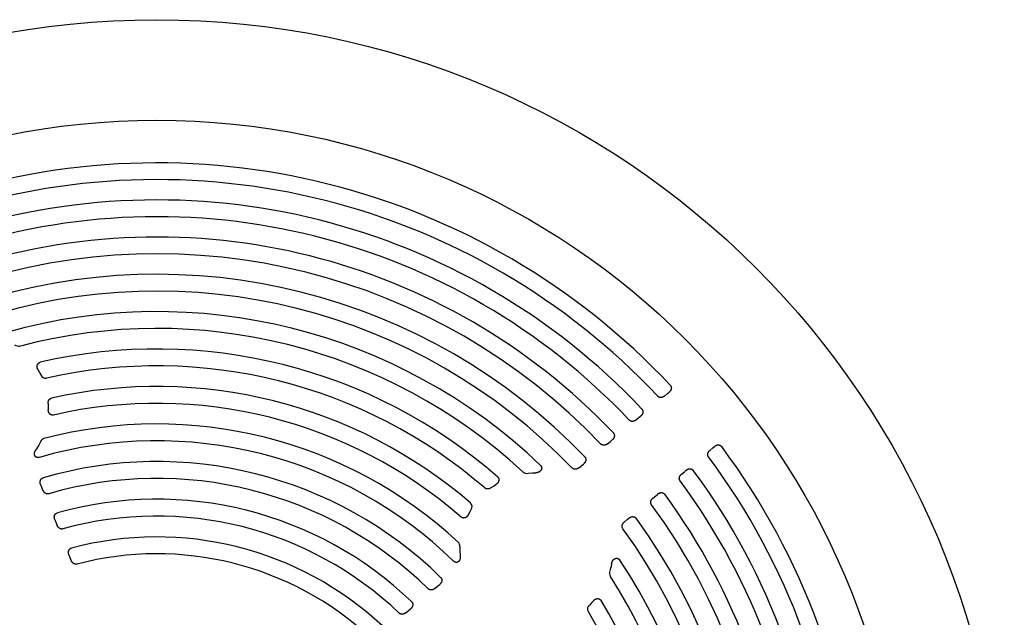
# Model space of a CAD drawing. Units: inches. Extents: x -257 to 1141, y -296 to 717.
# Drawn here: x 734 to 745, y 182 to 189 of the extents above; entities that cross this region are included whole.
import ezdxf

# ---------------------------------------------------------------- set-up
doc = ezdxf.new("R2010")
doc.units = ezdxf.units.IN
doc.header["$LTSCALE"] = 12
doc.header["$MEASUREMENT"] = 0
doc.layers.add('1', color=7, linetype='Continuous')

msp = doc.modelspace()

# ---------------------------------------------------------------- linework, layer by layer
at = {"layer": '1'}
for p, q in [((734.332, 184.847), (734.345, 184.823)), ((734.345, 184.823), (734.362, 184.79)), ((740.984, 184.565), (741.016, 184.592)), ((741.016, 184.592), (741.036, 184.608)), ((734.44, 184.487), (734.441, 184.459)), ((734.441, 184.459), (734.441, 184.419)), ((740.682, 184.312), (740.714, 184.338)), ((740.714, 184.338), (740.734, 184.355)), ((734.34, 184.045), (734.309, 183.994)), ((734.359, 184.081), (734.34, 184.045)), ((740.379, 184.058), (740.411, 184.084)), ((740.411, 184.084), (740.431, 184.101)), ((741.499, 184.015), (741.518, 184.032)), ((741.466, 183.988), (741.499, 184.015)), ((740.075, 183.804), (740.107, 183.83)), ((740.107, 183.83), (740.127, 183.847)), ((739.539, 183.747), (739.585, 183.75)), ((739.585, 183.75), (739.617, 183.751)), ((741.164, 183.736), (741.196, 183.762)), ((741.196, 183.762), (741.216, 183.779)), ((734.36, 183.627), (734.371, 183.6)), ((739.144, 183.593), (739.175, 183.614)), ((739.175, 183.614), (739.197, 183.629)), ((734.371, 183.6), (734.385, 183.564)), ((740.862, 183.482), (740.893, 183.508)), ((740.893, 183.508), (740.913, 183.525)), ((738.918, 183.338), (738.899, 183.303)), ((738.932, 183.363), (738.918, 183.338)), ((734.51, 183.254), (734.521, 183.227)), ((734.521, 183.227), (734.536, 183.191)), ((740.558, 183.228), (740.589, 183.254)), ((740.589, 183.254), (740.61, 183.271)), ((734.661, 182.88), (734.672, 182.852)), ((738.812, 182.926), (738.815, 182.866)), ((738.813, 182.966), (738.813, 182.926)), ((734.672, 182.852), (734.686, 182.818)), ((740.424, 182.788), (740.417, 182.756)), ((740.417, 182.756), (740.406, 182.712)), ((738.575, 182.547), (738.598, 182.566)), ((738.546, 182.523), (738.575, 182.547)), ((740.213, 182.374), (740.187, 182.347)), ((740.231, 182.393), (740.213, 182.374)), ((738.238, 182.265), (738.267, 182.289)), ((738.267, 182.289), (738.289, 182.308))]:
    msp.add_line(p, q, dxfattribs=at)
for points in [[(734.332, 184.847), (734.331, 184.848), (734.331, 184.849), (734.33, 184.851), (734.329, 184.852), (734.328, 184.854), (734.328, 184.855), (734.327, 184.857), (734.327, 184.858), (734.326, 184.86), (734.326, 184.861), (734.325, 184.863), (734.325, 184.864), (734.324, 184.866), (734.324, 184.867), (734.324, 184.869), (734.324, 184.871), (734.323, 184.872), (734.323, 184.874), (734.323, 184.875), (734.323, 184.877), (734.323, 184.879), (734.323, 184.88), (734.323, 184.882), (734.323, 184.883), (734.323, 184.885), (734.323, 184.887), (734.324, 184.888), (734.324, 184.89), (734.324, 184.891), (734.325, 184.893), (734.325, 184.894), (734.326, 184.896), (734.326, 184.897), (734.327, 184.899), (734.327, 184.9), (734.328, 184.902), (734.329, 184.903), (734.33, 184.905), (734.331, 184.906), (734.331, 184.907), (734.332, 184.909), (734.333, 184.91), (734.334, 184.911), (734.336, 184.912), (734.337, 184.913), (734.338, 184.915), (734.339, 184.916), (734.34, 184.917), (734.342, 184.918), (734.343, 184.918), (734.344, 184.919), (734.346, 184.92), (734.347, 184.921), (734.349, 184.922), (734.35, 184.922), (734.352, 184.923), (734.353, 184.923), (734.355, 184.924), (734.356, 184.924)], [(741.046, 184.681), (741.047, 184.68), (741.048, 184.679), (741.049, 184.678), (741.05, 184.677), (741.05, 184.675), (741.051, 184.674), (741.052, 184.673), (741.053, 184.672), (741.053, 184.671), (741.054, 184.669), (741.054, 184.668), (741.055, 184.667), (741.055, 184.665), (741.056, 184.664), (741.056, 184.663), (741.056, 184.661), (741.057, 184.66), (741.057, 184.658), (741.057, 184.657), (741.057, 184.656), (741.057, 184.654), (741.058, 184.653), (741.058, 184.651), (741.058, 184.65), (741.058, 184.649), (741.057, 184.647), (741.057, 184.646), (741.057, 184.644), (741.057, 184.643), (741.057, 184.642), (741.056, 184.64), (741.056, 184.639), (741.056, 184.638), (741.055, 184.636), (741.055, 184.635), (741.054, 184.634), (741.054, 184.632), (741.053, 184.631), (741.053, 184.63), (741.052, 184.629), (741.052, 184.627), (741.051, 184.626), (741.05, 184.625), (741.05, 184.624), (741.049, 184.622), (741.048, 184.621), (741.047, 184.62), (741.046, 184.619), (741.046, 184.618), (741.045, 184.617), (741.044, 184.616), (741.043, 184.615), (741.042, 184.614), (741.041, 184.613), (741.04, 184.612), (741.039, 184.611), (741.038, 184.61), (741.037, 184.609), (741.036, 184.608)], [(734.44, 184.487), (734.44, 184.489), (734.44, 184.491), (734.44, 184.492), (734.44, 184.494), (734.44, 184.495), (734.44, 184.497), (734.44, 184.498), (734.44, 184.5), (734.441, 184.501), (734.441, 184.503), (734.441, 184.504), (734.441, 184.506), (734.442, 184.507), (734.442, 184.509), (734.443, 184.51), (734.443, 184.512), (734.444, 184.513), (734.444, 184.515), (734.445, 184.516), (734.445, 184.518), (734.446, 184.519), (734.447, 184.521), (734.448, 184.522), (734.448, 184.523), (734.449, 184.524), (734.45, 184.526), (734.451, 184.527), (734.452, 184.528), (734.453, 184.529), (734.454, 184.531), (734.455, 184.532), (734.456, 184.533), (734.457, 184.534), (734.458, 184.535), (734.46, 184.536), (734.461, 184.537), (734.462, 184.538), (734.464, 184.539), (734.465, 184.539), (734.466, 184.54), (734.468, 184.541), (734.469, 184.541), (734.471, 184.542), (734.472, 184.543), (734.473, 184.543), (734.475, 184.543), (734.476, 184.544)], [(740.984, 184.565), (740.983, 184.563), (740.981, 184.562), (740.98, 184.561), (740.979, 184.561), (740.977, 184.56), (740.976, 184.559), (740.974, 184.558), (740.973, 184.557), (740.972, 184.556), (740.97, 184.556), (740.969, 184.555), (740.967, 184.554), (740.966, 184.554), (740.964, 184.553), (740.962, 184.552), (740.961, 184.552), (740.959, 184.552), (740.958, 184.551), (740.956, 184.551), (740.954, 184.551), (740.953, 184.55), (740.951, 184.55), (740.949, 184.55), (740.948, 184.55), (740.946, 184.55), (740.944, 184.55), (740.943, 184.55), (740.941, 184.55), (740.939, 184.55), (740.938, 184.551), (740.936, 184.551), (740.934, 184.551), (740.933, 184.552), (740.931, 184.552), (740.93, 184.553), (740.928, 184.553), (740.927, 184.554), (740.925, 184.555), (740.924, 184.555), (740.922, 184.556), (740.921, 184.557), (740.919, 184.558), (740.918, 184.559), (740.917, 184.56), (740.915, 184.561), (740.914, 184.562), (740.913, 184.564)], [(734.496, 184.365), (734.494, 184.364), (734.493, 184.364), (734.491, 184.364), (734.49, 184.364), (734.488, 184.364), (734.487, 184.364), (734.485, 184.364), (734.484, 184.364), (734.482, 184.364), (734.481, 184.364), (734.479, 184.364), (734.478, 184.365), (734.476, 184.365), (734.475, 184.365), (734.473, 184.366), (734.472, 184.366), (734.47, 184.367), (734.469, 184.367), (734.468, 184.368), (734.466, 184.369), (734.465, 184.37), (734.464, 184.37), (734.462, 184.371), (734.461, 184.372), (734.46, 184.373), (734.459, 184.374), (734.458, 184.375), (734.457, 184.376), (734.456, 184.377), (734.455, 184.378), (734.454, 184.38), (734.453, 184.381), (734.452, 184.382), (734.451, 184.383), (734.45, 184.384), (734.449, 184.386), (734.449, 184.387), (734.448, 184.388), (734.447, 184.39), (734.447, 184.391), (734.446, 184.392), (734.445, 184.394), (734.445, 184.395), (734.444, 184.397), (734.444, 184.398), (734.443, 184.4), (734.443, 184.401), (734.443, 184.403), (734.442, 184.404), (734.442, 184.406), (734.442, 184.407), (734.442, 184.409), (734.442, 184.41), (734.441, 184.412), (734.441, 184.413), (734.441, 184.415), (734.441, 184.416), (734.441, 184.418), (734.441, 184.419)], [(740.744, 184.428), (740.745, 184.427), (740.746, 184.426), (740.747, 184.425), (740.748, 184.424), (740.748, 184.423), (740.749, 184.422), (740.75, 184.42), (740.751, 184.419), (740.751, 184.418), (740.752, 184.417), (740.752, 184.415), (740.753, 184.414), (740.753, 184.413), (740.754, 184.411), (740.754, 184.41), (740.755, 184.409), (740.755, 184.407), (740.755, 184.406), (740.755, 184.404), (740.755, 184.403), (740.756, 184.402), (740.756, 184.4), (740.756, 184.399), (740.756, 184.397), (740.756, 184.396), (740.756, 184.395), (740.755, 184.393), (740.755, 184.392), (740.755, 184.39), (740.755, 184.389), (740.754, 184.388), (740.754, 184.386), (740.754, 184.385), (740.753, 184.384), (740.753, 184.382), (740.752, 184.381), (740.752, 184.38), (740.751, 184.378), (740.751, 184.377), (740.75, 184.376), (740.75, 184.374), (740.749, 184.373), (740.748, 184.372), (740.748, 184.371), (740.747, 184.37), (740.746, 184.368), (740.745, 184.367), (740.744, 184.366), (740.744, 184.365), (740.743, 184.364), (740.742, 184.363), (740.741, 184.362), (740.74, 184.361), (740.739, 184.36), (740.738, 184.359), (740.737, 184.358), (740.736, 184.357), (740.735, 184.356), (740.734, 184.355)], [(740.682, 184.312), (740.681, 184.311), (740.679, 184.31), (740.678, 184.309), (740.677, 184.308), (740.675, 184.307), (740.674, 184.306), (740.672, 184.305), (740.671, 184.304), (740.67, 184.303), (740.668, 184.303), (740.667, 184.302), (740.665, 184.301), (740.663, 184.301), (740.662, 184.3), (740.66, 184.3), (740.659, 184.299), (740.657, 184.299), (740.656, 184.298), (740.654, 184.298), (740.652, 184.298), (740.651, 184.297), (740.649, 184.297), (740.647, 184.297), (740.646, 184.297), (740.644, 184.297), (740.642, 184.297), (740.641, 184.297), (740.639, 184.297), (740.637, 184.297), (740.636, 184.298), (740.634, 184.298), (740.632, 184.298), (740.631, 184.299), (740.629, 184.299), (740.628, 184.3), (740.626, 184.3), (740.625, 184.301), (740.623, 184.302), (740.622, 184.302), (740.62, 184.303), (740.619, 184.304), (740.617, 184.305), (740.616, 184.306), (740.615, 184.307), (740.613, 184.308), (740.612, 184.309), (740.611, 184.31)], [(740.441, 184.175), (740.442, 184.174), (740.443, 184.173), (740.444, 184.172), (740.445, 184.17), (740.446, 184.169), (740.446, 184.168), (740.447, 184.167), (740.448, 184.166), (740.448, 184.164), (740.449, 184.163), (740.45, 184.162), (740.45, 184.16), (740.451, 184.159), (740.451, 184.158), (740.451, 184.156), (740.452, 184.155), (740.452, 184.154), (740.452, 184.152), (740.453, 184.151), (740.453, 184.15), (740.453, 184.148), (740.453, 184.147), (740.453, 184.145), (740.453, 184.144), (740.453, 184.142), (740.453, 184.141), (740.453, 184.14), (740.452, 184.138), (740.452, 184.137), (740.452, 184.135), (740.452, 184.134), (740.451, 184.133), (740.451, 184.131), (740.451, 184.13), (740.45, 184.129), (740.45, 184.127), (740.449, 184.126), (740.449, 184.125), (740.448, 184.123), (740.447, 184.122), (740.447, 184.121), (740.446, 184.12), (740.446, 184.118), (740.445, 184.117), (740.444, 184.116), (740.443, 184.115), (740.442, 184.114), (740.442, 184.113), (740.441, 184.111), (740.44, 184.11), (740.439, 184.109), (740.438, 184.108), (740.437, 184.107), (740.436, 184.106), (740.435, 184.105), (740.434, 184.104), (740.433, 184.103), (740.432, 184.102), (740.431, 184.101)], [(740.379, 184.058), (740.378, 184.057), (740.376, 184.056), (740.375, 184.055), (740.374, 184.054), (740.372, 184.053), (740.371, 184.052), (740.37, 184.051), (740.368, 184.05), (740.367, 184.05), (740.365, 184.049), (740.364, 184.048), (740.362, 184.048), (740.361, 184.047), (740.359, 184.046), (740.357, 184.046), (740.356, 184.045), (740.354, 184.045), (740.353, 184.045), (740.351, 184.044), (740.349, 184.044), (740.348, 184.044), (740.346, 184.043), (740.344, 184.043), (740.343, 184.043), (740.341, 184.043), (740.339, 184.043), (740.338, 184.043), (740.336, 184.043), (740.334, 184.044), (740.333, 184.044), (740.331, 184.044), (740.33, 184.044), (740.328, 184.045), (740.326, 184.045), (740.325, 184.046), (740.323, 184.046), (740.322, 184.047), (740.32, 184.048), (740.319, 184.049), (740.317, 184.049), (740.316, 184.05), (740.314, 184.051), (740.313, 184.052), (740.312, 184.053), (740.31, 184.054), (740.309, 184.055), (740.308, 184.057)], [(741.518, 184.032), (741.519, 184.033), (741.52, 184.034), (741.522, 184.034), (741.523, 184.035), (741.524, 184.036), (741.525, 184.037), (741.526, 184.038), (741.527, 184.038), (741.529, 184.039), (741.53, 184.04), (741.531, 184.04), (741.532, 184.041), (741.534, 184.042), (741.535, 184.042), (741.536, 184.043), (741.537, 184.043), (741.539, 184.044), (741.54, 184.044), (741.541, 184.044), (741.543, 184.045), (741.544, 184.045), (741.546, 184.045), (741.547, 184.046), (741.548, 184.046), (741.55, 184.046), (741.551, 184.046), (741.552, 184.046), (741.554, 184.046), (741.555, 184.046), (741.557, 184.046), (741.558, 184.046), (741.559, 184.046), (741.561, 184.046), (741.562, 184.046), (741.564, 184.046), (741.565, 184.046), (741.566, 184.045), (741.568, 184.045), (741.569, 184.045), (741.57, 184.044), (741.572, 184.044), (741.573, 184.043), (741.574, 184.043), (741.576, 184.042), (741.577, 184.042), (741.578, 184.041), (741.579, 184.04), (741.581, 184.04), (741.582, 184.039), (741.583, 184.038), (741.584, 184.037), (741.585, 184.036), (741.586, 184.035), (741.587, 184.034), (741.588, 184.033), (741.589, 184.032), (741.59, 184.031), (741.591, 184.03), (741.592, 184.029)], [(734.346, 183.915), (734.345, 183.914), (734.343, 183.914), (734.342, 183.914), (734.34, 183.913), (734.338, 183.913), (734.337, 183.913), (734.335, 183.913), (734.334, 183.913), (734.332, 183.913), (734.331, 183.913), (734.329, 183.913), (734.328, 183.913), (734.326, 183.913), (734.325, 183.913), (734.324, 183.914), (734.322, 183.914), (734.321, 183.914), (734.319, 183.915), (734.318, 183.915), (734.317, 183.916), (734.315, 183.916), (734.314, 183.917), (734.313, 183.917), (734.312, 183.918), (734.31, 183.919), (734.309, 183.92), (734.308, 183.921), (734.307, 183.921), (734.306, 183.922), (734.305, 183.923), (734.304, 183.924), (734.303, 183.926), (734.302, 183.927), (734.301, 183.928), (734.3, 183.929), (734.3, 183.93), (734.299, 183.932), (734.298, 183.933), (734.298, 183.934), (734.297, 183.935), (734.297, 183.937), (734.296, 183.938), (734.296, 183.939), (734.296, 183.941), (734.295, 183.942), (734.295, 183.944), (734.295, 183.945), (734.295, 183.947), (734.295, 183.948), (734.294, 183.949), (734.294, 183.951), (734.294, 183.952), (734.294, 183.954), (734.295, 183.955), (734.295, 183.957), (734.295, 183.958), (734.295, 183.959), (734.295, 183.961), (734.295, 183.962), (734.296, 183.964), (734.296, 183.965), (734.296, 183.967), (734.297, 183.968), (734.297, 183.969), (734.298, 183.971), (734.298, 183.972), (734.299, 183.974), (734.299, 183.975), (734.3, 183.976), (734.3, 183.978), (734.301, 183.979), (734.301, 183.98), (734.302, 183.982), (734.303, 183.983), (734.303, 183.984), (734.304, 183.986), (734.305, 183.987), (734.305, 183.988), (734.306, 183.989), (734.307, 183.991), (734.307, 183.992), (734.308, 183.993), (734.309, 183.994)], [(740.138, 183.921), (740.138, 183.92), (740.139, 183.919), (740.14, 183.917), (740.141, 183.916), (740.142, 183.915), (740.143, 183.914), (740.143, 183.913), (740.144, 183.912), (740.145, 183.91), (740.145, 183.909), (740.146, 183.908), (740.147, 183.906), (740.147, 183.905), (740.147, 183.904), (740.148, 183.902), (740.148, 183.901), (740.148, 183.9), (740.149, 183.898), (740.149, 183.897), (740.149, 183.895), (740.149, 183.894), (740.149, 183.893), (740.149, 183.891), (740.149, 183.89), (740.149, 183.888), (740.149, 183.887), (740.149, 183.885), (740.149, 183.884), (740.149, 183.883), (740.148, 183.881), (740.148, 183.88), (740.148, 183.879), (740.147, 183.877), (740.147, 183.876), (740.147, 183.874), (740.146, 183.873), (740.146, 183.872), (740.145, 183.871), (740.144, 183.869), (740.144, 183.868), (740.143, 183.867), (740.143, 183.865), (740.142, 183.864), (740.141, 183.863), (740.14, 183.862), (740.14, 183.861), (740.139, 183.859), (740.138, 183.858), (740.137, 183.857), (740.136, 183.856), (740.135, 183.855), (740.134, 183.854), (740.133, 183.853), (740.132, 183.852), (740.131, 183.851), (740.13, 183.85), (740.129, 183.849), (740.128, 183.848), (740.127, 183.847)], [(741.453, 183.919), (741.452, 183.92), (741.451, 183.921), (741.45, 183.923), (741.45, 183.924), (741.449, 183.926), (741.448, 183.927), (741.447, 183.929), (741.447, 183.931), (741.446, 183.932), (741.446, 183.934), (741.446, 183.935), (741.445, 183.937), (741.445, 183.939), (741.445, 183.94), (741.445, 183.942), (741.445, 183.944), (741.445, 183.945), (741.445, 183.947), (741.445, 183.949), (741.445, 183.95), (741.445, 183.952), (741.445, 183.954), (741.446, 183.955), (741.446, 183.957), (741.446, 183.959), (741.447, 183.96), (741.447, 183.962), (741.448, 183.963), (741.449, 183.965), (741.449, 183.966), (741.45, 183.968), (741.451, 183.969), (741.452, 183.971), (741.452, 183.972), (741.453, 183.974), (741.454, 183.975), (741.455, 183.976), (741.456, 183.978), (741.457, 183.979), (741.458, 183.98), (741.459, 183.982), (741.46, 183.983), (741.462, 183.984), (741.463, 183.985), (741.464, 183.986), (741.465, 183.987), (741.466, 183.988)], [(739.668, 183.83), (739.669, 183.829), (739.67, 183.828), (739.671, 183.827), (739.672, 183.825), (739.673, 183.824), (739.674, 183.823), (739.675, 183.822), (739.675, 183.821), (739.676, 183.819), (739.677, 183.818), (739.677, 183.817), (739.678, 183.815), (739.679, 183.814), (739.679, 183.812), (739.679, 183.811), (739.68, 183.81), (739.68, 183.808), (739.68, 183.807), (739.681, 183.805), (739.681, 183.804), (739.681, 183.802), (739.681, 183.801), (739.681, 183.799), (739.681, 183.798), (739.681, 183.797), (739.681, 183.795), (739.68, 183.794), (739.68, 183.792), (739.68, 183.791), (739.679, 183.789), (739.679, 183.788), (739.678, 183.787), (739.678, 183.785), (739.677, 183.784), (739.677, 183.783), (739.676, 183.781), (739.675, 183.78), (739.675, 183.779), (739.674, 183.777), (739.673, 183.776), (739.672, 183.775), (739.671, 183.774), (739.67, 183.773), (739.669, 183.772), (739.668, 183.771), (739.667, 183.77), (739.666, 183.769), (739.665, 183.768), (739.664, 183.767), (739.663, 183.766), (739.662, 183.765), (739.661, 183.764), (739.659, 183.763), (739.658, 183.762), (739.657, 183.761), (739.656, 183.761), (739.654, 183.76), (739.653, 183.759), (739.652, 183.759), (739.65, 183.758), (739.649, 183.757), (739.648, 183.757), (739.646, 183.756), (739.645, 183.756), (739.643, 183.755), (739.642, 183.755), (739.641, 183.754), (739.639, 183.754), (739.638, 183.754), (739.636, 183.753), (739.635, 183.753), (739.633, 183.753), (739.632, 183.752), (739.631, 183.752), (739.629, 183.752), (739.628, 183.752), (739.626, 183.751), (739.625, 183.751), (739.623, 183.751), (739.622, 183.751), (739.62, 183.751), (739.619, 183.751), (739.617, 183.751)], [(739.212, 183.708), (739.214, 183.707), (739.215, 183.706), (739.216, 183.705), (739.217, 183.704), (739.218, 183.702), (739.219, 183.701), (739.22, 183.7), (739.221, 183.698), (739.221, 183.697), (739.222, 183.696), (739.223, 183.694), (739.223, 183.693), (739.224, 183.691), (739.225, 183.69), (739.225, 183.688), (739.225, 183.687), (739.226, 183.685), (739.226, 183.683), (739.226, 183.682), (739.226, 183.68), (739.226, 183.679), (739.227, 183.677), (739.227, 183.675), (739.226, 183.674), (739.226, 183.672), (739.226, 183.671), (739.226, 183.669), (739.226, 183.668), (739.225, 183.666), (739.225, 183.664), (739.224, 183.663), (739.224, 183.661), (739.223, 183.66), (739.223, 183.658), (739.222, 183.657), (739.222, 183.655), (739.221, 183.654), (739.22, 183.653), (739.219, 183.651), (739.219, 183.65), (739.218, 183.648), (739.217, 183.647), (739.216, 183.646), (739.215, 183.644), (739.214, 183.643), (739.213, 183.642), (739.212, 183.641), (739.211, 183.64), (739.21, 183.638), (739.208, 183.637), (739.207, 183.636), (739.206, 183.635), (739.205, 183.634), (739.204, 183.633), (739.202, 183.632), (739.201, 183.631), (739.2, 183.63), (739.198, 183.629), (739.197, 183.629)], [(740.075, 183.804), (740.074, 183.803), (740.073, 183.801), (740.071, 183.8), (740.07, 183.8), (740.069, 183.799), (740.067, 183.798), (740.066, 183.797), (740.064, 183.796), (740.063, 183.795), (740.061, 183.795), (740.06, 183.794), (740.058, 183.793), (740.057, 183.793), (740.055, 183.792), (740.054, 183.791), (740.052, 183.791), (740.051, 183.791), (740.049, 183.79), (740.047, 183.79), (740.046, 183.789), (740.044, 183.789), (740.042, 183.789), (740.041, 183.789), (740.039, 183.789), (740.037, 183.789), (740.036, 183.789), (740.034, 183.789), (740.032, 183.789), (740.031, 183.789), (740.029, 183.789), (740.027, 183.79), (740.026, 183.79), (740.024, 183.79), (740.023, 183.791), (740.021, 183.791), (740.019, 183.792), (740.018, 183.793), (740.016, 183.793), (740.015, 183.794), (740.013, 183.795), (740.012, 183.796), (740.011, 183.797), (740.009, 183.798), (740.008, 183.799), (740.007, 183.8), (740.005, 183.801), (740.004, 183.802)], [(741.151, 183.666), (741.15, 183.667), (741.149, 183.669), (741.148, 183.67), (741.147, 183.671), (741.147, 183.673), (741.146, 183.675), (741.145, 183.676), (741.145, 183.678), (741.144, 183.679), (741.144, 183.681), (741.143, 183.682), (741.143, 183.684), (741.143, 183.686), (741.143, 183.687), (741.143, 183.689), (741.142, 183.691), (741.142, 183.692), (741.142, 183.694), (741.143, 183.696), (741.143, 183.697), (741.143, 183.699), (741.143, 183.701), (741.144, 183.702), (741.144, 183.704), (741.144, 183.706), (741.145, 183.707), (741.145, 183.709), (741.146, 183.71), (741.147, 183.712), (741.147, 183.713), (741.148, 183.715), (741.149, 183.716), (741.15, 183.718), (741.15, 183.719), (741.151, 183.721), (741.152, 183.722), (741.153, 183.723), (741.154, 183.725), (741.155, 183.726), (741.156, 183.727), (741.157, 183.729), (741.158, 183.73), (741.159, 183.731), (741.161, 183.732), (741.162, 183.733), (741.163, 183.734), (741.164, 183.735)], [(741.216, 183.779), (741.217, 183.78), (741.218, 183.781), (741.22, 183.782), (741.221, 183.782), (741.222, 183.783), (741.223, 183.784), (741.224, 183.785), (741.225, 183.785), (741.227, 183.786), (741.228, 183.787), (741.229, 183.787), (741.23, 183.788), (741.232, 183.789), (741.233, 183.789), (741.234, 183.79), (741.236, 183.79), (741.237, 183.791), (741.238, 183.791), (741.24, 183.792), (741.241, 183.792), (741.242, 183.792), (741.244, 183.793), (741.245, 183.793), (741.246, 183.793), (741.248, 183.793), (741.249, 183.793), (741.251, 183.793), (741.252, 183.794), (741.253, 183.794), (741.255, 183.794), (741.256, 183.794), (741.258, 183.794), (741.259, 183.793), (741.26, 183.793), (741.262, 183.793), (741.263, 183.793), (741.264, 183.793), (741.266, 183.792), (741.267, 183.792), (741.269, 183.791), (741.27, 183.791), (741.271, 183.791), (741.273, 183.79), (741.274, 183.789), (741.275, 183.789), (741.276, 183.788), (741.278, 183.787), (741.279, 183.787), (741.28, 183.786), (741.281, 183.785), (741.282, 183.784), (741.283, 183.783), (741.284, 183.782), (741.285, 183.781), (741.286, 183.78), (741.287, 183.779), (741.288, 183.778), (741.289, 183.777), (741.29, 183.776)], [(734.36, 183.627), (734.36, 183.628), (734.359, 183.63), (734.359, 183.631), (734.358, 183.632), (734.358, 183.634), (734.357, 183.635), (734.357, 183.637), (734.357, 183.638), (734.356, 183.64), (734.356, 183.641), (734.356, 183.642), (734.356, 183.644), (734.356, 183.645), (734.355, 183.647), (734.355, 183.648), (734.355, 183.65), (734.355, 183.651), (734.355, 183.652), (734.355, 183.654), (734.355, 183.655), (734.355, 183.657), (734.356, 183.658), (734.356, 183.66), (734.356, 183.661), (734.356, 183.663), (734.356, 183.664), (734.357, 183.665), (734.357, 183.667), (734.358, 183.668), (734.358, 183.67), (734.359, 183.671), (734.359, 183.672), (734.36, 183.674), (734.36, 183.675), (734.361, 183.676), (734.362, 183.677), (734.362, 183.679), (734.363, 183.68), (734.364, 183.681), (734.365, 183.682), (734.366, 183.683), (734.366, 183.685), (734.367, 183.686), (734.368, 183.687), (734.369, 183.688), (734.37, 183.689), (734.372, 183.69), (734.373, 183.691), (734.374, 183.691), (734.375, 183.692), (734.376, 183.693), (734.377, 183.694), (734.379, 183.695), (734.38, 183.695), (734.381, 183.696), (734.383, 183.696), (734.384, 183.697), (734.385, 183.697), (734.387, 183.698)], [(734.446, 183.528), (734.445, 183.528), (734.443, 183.528), (734.442, 183.527), (734.44, 183.527), (734.438, 183.527), (734.437, 183.527), (734.435, 183.527), (734.433, 183.527), (734.432, 183.527), (734.43, 183.527), (734.428, 183.527), (734.427, 183.527), (734.425, 183.528), (734.424, 183.528), (734.422, 183.529), (734.42, 183.529), (734.419, 183.53), (734.417, 183.53), (734.416, 183.531), (734.414, 183.532), (734.413, 183.532), (734.411, 183.533), (734.41, 183.534), (734.409, 183.535), (734.407, 183.536), (734.406, 183.537), (734.405, 183.538), (734.403, 183.539), (734.402, 183.54), (734.401, 183.541), (734.4, 183.542), (734.399, 183.543), (734.397, 183.545), (734.396, 183.546), (734.395, 183.547), (734.394, 183.548), (734.393, 183.55), (734.392, 183.551), (734.392, 183.552), (734.391, 183.554), (734.39, 183.555), (734.389, 183.557), (734.388, 183.558), (734.387, 183.56), (734.387, 183.561), (734.386, 183.563), (734.385, 183.564)], [(739.144, 183.593), (739.142, 183.592), (739.141, 183.591), (739.14, 183.59), (739.139, 183.589), (739.137, 183.588), (739.136, 183.587), (739.134, 183.587), (739.133, 183.586), (739.132, 183.585), (739.13, 183.585), (739.129, 183.584), (739.127, 183.583), (739.126, 183.583), (739.124, 183.582), (739.123, 183.582), (739.121, 183.581), (739.12, 183.581), (739.118, 183.581), (739.117, 183.58), (739.115, 183.58), (739.114, 183.58), (739.112, 183.58), (739.111, 183.58), (739.109, 183.579), (739.108, 183.579), (739.106, 183.579), (739.104, 183.579), (739.103, 183.579), (739.101, 183.58), (739.1, 183.58), (739.098, 183.58), (739.097, 183.58), (739.095, 183.581), (739.094, 183.581), (739.092, 183.581), (739.091, 183.582), (739.089, 183.582), (739.088, 183.583), (739.086, 183.583), (739.085, 183.584), (739.083, 183.585), (739.082, 183.586), (739.081, 183.586), (739.079, 183.587), (739.078, 183.588), (739.077, 183.589), (739.076, 183.59)], [(740.913, 183.525), (740.915, 183.526), (740.916, 183.527), (740.917, 183.528), (740.918, 183.529), (740.919, 183.53), (740.92, 183.53), (740.921, 183.531), (740.923, 183.532), (740.924, 183.533), (740.925, 183.533), (740.926, 183.534), (740.928, 183.534), (740.929, 183.535), (740.93, 183.536), (740.931, 183.536), (740.933, 183.537), (740.934, 183.537), (740.935, 183.538), (740.937, 183.538), (740.938, 183.538), (740.939, 183.539), (740.941, 183.539), (740.942, 183.539), (740.944, 183.539), (740.945, 183.54), (740.946, 183.54), (740.948, 183.54), (740.949, 183.54), (740.951, 183.54), (740.952, 183.54), (740.953, 183.54), (740.955, 183.54), (740.956, 183.54), (740.958, 183.54), (740.959, 183.539), (740.96, 183.539), (740.962, 183.539), (740.963, 183.539), (740.965, 183.538), (740.966, 183.538), (740.967, 183.537), (740.969, 183.537), (740.97, 183.536), (740.971, 183.536), (740.972, 183.535), (740.974, 183.535), (740.975, 183.534), (740.976, 183.533), (740.977, 183.532), (740.978, 183.532), (740.98, 183.531), (740.981, 183.53), (740.982, 183.529), (740.983, 183.528), (740.984, 183.527), (740.985, 183.526), (740.986, 183.525), (740.987, 183.524), (740.987, 183.523)], [(740.848, 183.412), (740.847, 183.414), (740.846, 183.415), (740.845, 183.416), (740.844, 183.418), (740.843, 183.419), (740.843, 183.421), (740.842, 183.422), (740.842, 183.424), (740.841, 183.426), (740.841, 183.427), (740.84, 183.429), (740.84, 183.431), (740.84, 183.432), (740.84, 183.434), (740.84, 183.435), (740.839, 183.437), (740.839, 183.439), (740.839, 183.44), (740.84, 183.442), (740.84, 183.444), (740.84, 183.445), (740.84, 183.447), (740.841, 183.449), (740.841, 183.45), (740.841, 183.452), (740.842, 183.454), (740.842, 183.455), (740.843, 183.457), (740.844, 183.458), (740.844, 183.46), (740.845, 183.461), (740.846, 183.463), (740.847, 183.464), (740.847, 183.466), (740.848, 183.467), (740.849, 183.468), (740.85, 183.47), (740.851, 183.471), (740.852, 183.472), (740.853, 183.474), (740.854, 183.475), (740.855, 183.476), (740.857, 183.477), (740.858, 183.478), (740.859, 183.48), (740.86, 183.481), (740.861, 183.482)], [(734.51, 183.254), (734.51, 183.256), (734.509, 183.257), (734.509, 183.258), (734.508, 183.26), (734.508, 183.261), (734.508, 183.263), (734.507, 183.264), (734.507, 183.265), (734.507, 183.267), (734.506, 183.268), (734.506, 183.27), (734.506, 183.271), (734.506, 183.273), (734.506, 183.274), (734.505, 183.275), (734.505, 183.277), (734.505, 183.278), (734.505, 183.28), (734.505, 183.281), (734.505, 183.283), (734.506, 183.284), (734.506, 183.286), (734.506, 183.287), (734.506, 183.289), (734.506, 183.29), (734.507, 183.291), (734.507, 183.293), (734.507, 183.294), (734.508, 183.296), (734.508, 183.297), (734.509, 183.298), (734.509, 183.3), (734.51, 183.301), (734.511, 183.302), (734.511, 183.304), (734.512, 183.305), (734.513, 183.306), (734.513, 183.307), (734.514, 183.309), (734.515, 183.31), (734.516, 183.311), (734.517, 183.312), (734.518, 183.313), (734.519, 183.314), (734.52, 183.315), (734.521, 183.316), (734.522, 183.317), (734.523, 183.318), (734.524, 183.319), (734.525, 183.32), (734.527, 183.321), (734.528, 183.321), (734.529, 183.322), (734.531, 183.323), (734.532, 183.323), (734.533, 183.324), (734.535, 183.324), (734.536, 183.325), (734.537, 183.325)], [(738.899, 183.303), (738.899, 183.302), (738.898, 183.3), (738.897, 183.299), (738.896, 183.298), (738.896, 183.296), (738.895, 183.295), (738.894, 183.294), (738.893, 183.293), (738.892, 183.291), (738.891, 183.29), (738.89, 183.289), (738.889, 183.288), (738.888, 183.287), (738.887, 183.286), (738.886, 183.285), (738.885, 183.284), (738.884, 183.283), (738.883, 183.282), (738.881, 183.281), (738.88, 183.28), (738.879, 183.279), (738.878, 183.278), (738.876, 183.277), (738.875, 183.277), (738.874, 183.276), (738.872, 183.275), (738.871, 183.275), (738.87, 183.274), (738.868, 183.273), (738.867, 183.273), (738.865, 183.272), (738.864, 183.272), (738.863, 183.272), (738.861, 183.271), (738.86, 183.271), (738.858, 183.271), (738.857, 183.271), (738.855, 183.271), (738.854, 183.27), (738.852, 183.27), (738.851, 183.27), (738.849, 183.271), (738.848, 183.271), (738.846, 183.271), (738.845, 183.271), (738.843, 183.272), (738.842, 183.272), (738.84, 183.272), (738.839, 183.273), (738.837, 183.273), (738.836, 183.274), (738.834, 183.275), (738.833, 183.275), (738.832, 183.276), (738.831, 183.277), (738.829, 183.278), (738.828, 183.279), (738.827, 183.28), (738.826, 183.281)], [(734.596, 183.155), (734.595, 183.155), (734.593, 183.155), (734.591, 183.154), (734.59, 183.154), (734.588, 183.154), (734.586, 183.154), (734.585, 183.154), (734.583, 183.154), (734.582, 183.154), (734.58, 183.154), (734.578, 183.154), (734.577, 183.155), (734.575, 183.155), (734.573, 183.155), (734.572, 183.156), (734.57, 183.156), (734.569, 183.157), (734.567, 183.157), (734.566, 183.158), (734.564, 183.159), (734.563, 183.16), (734.561, 183.16), (734.56, 183.161), (734.559, 183.162), (734.557, 183.163), (734.556, 183.164), (734.555, 183.165), (734.553, 183.166), (734.552, 183.167), (734.551, 183.168), (734.55, 183.169), (734.549, 183.171), (734.548, 183.172), (734.547, 183.173), (734.545, 183.174), (734.544, 183.176), (734.544, 183.177), (734.543, 183.178), (734.542, 183.18), (734.541, 183.181), (734.54, 183.182), (734.539, 183.184), (734.538, 183.185), (734.538, 183.187), (734.537, 183.188), (734.536, 183.19), (734.536, 183.191)], [(740.544, 183.158), (740.543, 183.159), (740.542, 183.161), (740.541, 183.162), (740.54, 183.164), (740.54, 183.165), (740.539, 183.167), (740.538, 183.168), (740.538, 183.17), (740.537, 183.171), (740.537, 183.173), (740.536, 183.175), (740.536, 183.176), (740.536, 183.178), (740.536, 183.179), (740.536, 183.181), (740.536, 183.183), (740.536, 183.184), (740.536, 183.186), (740.536, 183.188), (740.536, 183.189), (740.536, 183.191), (740.536, 183.193), (740.537, 183.194), (740.537, 183.196), (740.538, 183.198), (740.538, 183.199), (740.539, 183.201), (740.539, 183.202), (740.54, 183.204), (740.541, 183.205), (740.541, 183.207), (740.542, 183.208), (740.543, 183.21), (740.544, 183.211), (740.545, 183.213), (740.545, 183.214), (740.546, 183.215), (740.547, 183.217), (740.548, 183.218), (740.549, 183.219), (740.551, 183.221), (740.552, 183.222), (740.553, 183.223), (740.554, 183.224), (740.555, 183.225), (740.556, 183.226), (740.558, 183.227)], [(740.61, 183.271), (740.611, 183.272), (740.612, 183.273), (740.613, 183.274), (740.614, 183.274), (740.615, 183.275), (740.617, 183.276), (740.618, 183.277), (740.619, 183.278), (740.62, 183.278), (740.621, 183.279), (740.623, 183.28), (740.624, 183.28), (740.625, 183.281), (740.627, 183.281), (740.628, 183.282), (740.629, 183.282), (740.63, 183.283), (740.632, 183.283), (740.633, 183.284), (740.635, 183.284), (740.636, 183.284), (740.637, 183.285), (740.639, 183.285), (740.64, 183.285), (740.641, 183.285), (740.643, 183.286), (740.644, 183.286), (740.646, 183.286), (740.647, 183.286), (740.648, 183.286), (740.65, 183.286), (740.651, 183.286), (740.653, 183.286), (740.654, 183.285), (740.656, 183.285), (740.657, 183.285), (740.658, 183.285), (740.66, 183.284), (740.661, 183.284), (740.662, 183.284), (740.664, 183.283), (740.665, 183.283), (740.666, 183.282), (740.668, 183.282), (740.669, 183.281), (740.67, 183.28), (740.671, 183.28), (740.673, 183.279), (740.674, 183.278), (740.675, 183.277), (740.676, 183.276), (740.677, 183.275), (740.678, 183.275), (740.679, 183.274), (740.68, 183.273), (740.681, 183.271), (740.682, 183.27), (740.683, 183.269), (740.684, 183.268)], [(734.661, 182.88), (734.66, 182.882), (734.66, 182.883), (734.659, 182.885), (734.659, 182.886), (734.659, 182.887), (734.658, 182.889), (734.658, 182.89), (734.657, 182.892), (734.657, 182.893), (734.657, 182.895), (734.657, 182.896), (734.656, 182.897), (734.656, 182.899), (734.656, 182.9), (734.656, 182.902), (734.656, 182.903), (734.656, 182.905), (734.656, 182.906), (734.656, 182.908), (734.656, 182.909), (734.656, 182.911), (734.656, 182.912), (734.657, 182.914), (734.657, 182.915), (734.657, 182.916), (734.657, 182.918), (734.658, 182.919), (734.658, 182.921), (734.658, 182.922), (734.659, 182.923), (734.659, 182.925), (734.66, 182.926), (734.661, 182.928), (734.661, 182.929), (734.662, 182.93), (734.663, 182.931), (734.663, 182.933), (734.664, 182.934), (734.665, 182.935), (734.666, 182.936), (734.667, 182.937), (734.668, 182.939), (734.669, 182.94), (734.67, 182.941), (734.671, 182.942), (734.672, 182.943), (734.673, 182.944), (734.674, 182.945), (734.675, 182.945), (734.676, 182.946), (734.678, 182.947), (734.679, 182.948), (734.68, 182.949), (734.682, 182.949), (734.683, 182.95), (734.684, 182.95), (734.686, 182.951), (734.687, 182.951), (734.688, 182.952)], [(734.746, 182.781), (734.745, 182.781), (734.743, 182.781), (734.741, 182.78), (734.74, 182.78), (734.738, 182.78), (734.737, 182.78), (734.735, 182.78), (734.733, 182.78), (734.732, 182.78), (734.73, 182.78), (734.729, 182.78), (734.727, 182.781), (734.725, 182.781), (734.724, 182.782), (734.722, 182.782), (734.721, 182.782), (734.719, 182.783), (734.718, 182.784), (734.716, 182.784), (734.715, 182.785), (734.713, 182.786), (734.712, 182.787), (734.71, 182.787), (734.709, 182.788), (734.708, 182.789), (734.706, 182.79), (734.705, 182.791), (734.704, 182.792), (734.703, 182.793), (734.701, 182.795), (734.7, 182.796), (734.699, 182.797), (734.698, 182.798), (734.697, 182.799), (734.696, 182.801), (734.695, 182.802), (734.694, 182.803), (734.693, 182.805), (734.692, 182.806), (734.691, 182.807), (734.691, 182.809), (734.69, 182.81), (734.689, 182.812), (734.688, 182.813), (734.688, 182.815), (734.687, 182.816), (734.686, 182.818)], [(738.816, 182.866), (738.816, 182.864), (738.816, 182.862), (738.816, 182.86), (738.816, 182.858), (738.816, 182.856), (738.816, 182.855), (738.816, 182.853), (738.816, 182.851), (738.816, 182.849), (738.816, 182.847), (738.816, 182.846), (738.815, 182.844), (738.815, 182.842), (738.815, 182.841), (738.815, 182.839), (738.814, 182.837), (738.814, 182.836), (738.813, 182.834), (738.813, 182.832), (738.813, 182.831), (738.812, 182.829), (738.811, 182.828), (738.811, 182.827), (738.81, 182.825), (738.81, 182.824), (738.809, 182.822), (738.808, 182.821), (738.808, 182.82), (738.807, 182.819), (738.806, 182.818), (738.805, 182.816), (738.805, 182.815), (738.804, 182.814), (738.803, 182.813), (738.802, 182.812), (738.801, 182.811), (738.8, 182.81), (738.799, 182.809), (738.798, 182.808), (738.797, 182.808), (738.796, 182.807), (738.795, 182.806), (738.794, 182.805), (738.793, 182.805), (738.792, 182.804), (738.791, 182.803), (738.789, 182.803), (738.788, 182.802), (738.787, 182.802), (738.786, 182.801), (738.784, 182.801), (738.783, 182.801), (738.782, 182.801), (738.78, 182.8), (738.779, 182.8), (738.778, 182.8), (738.777, 182.8), (738.775, 182.8), (738.774, 182.8), (738.773, 182.8), (738.771, 182.8), (738.77, 182.8), (738.769, 182.801), (738.767, 182.801), (738.766, 182.801), (738.765, 182.802), (738.763, 182.802), (738.762, 182.803), (738.761, 182.803), (738.76, 182.804), (738.758, 182.804), (738.757, 182.805), (738.756, 182.805), (738.755, 182.806), (738.754, 182.807), (738.753, 182.808), (738.752, 182.808), (738.751, 182.809), (738.749, 182.81), (738.748, 182.811), (738.747, 182.812), (738.746, 182.813), (738.745, 182.814)], [(740.424, 182.788), (740.424, 182.79), (740.424, 182.791), (740.425, 182.793), (740.425, 182.795), (740.425, 182.796), (740.426, 182.798), (740.426, 182.799), (740.427, 182.801), (740.427, 182.802), (740.428, 182.804), (740.429, 182.805), (740.429, 182.807), (740.43, 182.808), (740.431, 182.81), (740.431, 182.811), (740.432, 182.813), (740.433, 182.814), (740.434, 182.816), (740.434, 182.817), (740.435, 182.818), (740.436, 182.82), (740.437, 182.821), (740.438, 182.822), (740.439, 182.823), (740.44, 182.825), (740.441, 182.826), (740.442, 182.827), (740.443, 182.828), (740.444, 182.829), (740.445, 182.83), (740.446, 182.831), (740.447, 182.832), (740.448, 182.833), (740.45, 182.834), (740.451, 182.835), (740.452, 182.835), (740.453, 182.836), (740.454, 182.837), (740.455, 182.838), (740.457, 182.838), (740.458, 182.839), (740.459, 182.839), (740.46, 182.84), (740.462, 182.841), (740.463, 182.841), (740.464, 182.841), (740.466, 182.842), (740.467, 182.842), (740.469, 182.842), (740.47, 182.843), (740.471, 182.843), (740.473, 182.843), (740.474, 182.843), (740.475, 182.843), (740.477, 182.843), (740.478, 182.843), (740.48, 182.843), (740.481, 182.843), (740.482, 182.843), (740.484, 182.843), (740.485, 182.842), (740.487, 182.842), (740.488, 182.842), (740.489, 182.841), (740.491, 182.841), (740.492, 182.84), (740.493, 182.84), (740.494, 182.839), (740.496, 182.838), (740.497, 182.838), (740.498, 182.837), (740.499, 182.836), (740.5, 182.835), (740.502, 182.834), (740.503, 182.833), (740.504, 182.832), (740.505, 182.831), (740.506, 182.83), (740.507, 182.829), (740.508, 182.828), (740.508, 182.827), (740.509, 182.826), (740.51, 182.825)], [(738.608, 182.641), (738.609, 182.64), (738.61, 182.639), (738.61, 182.638), (738.611, 182.637), (738.612, 182.636), (738.613, 182.634), (738.614, 182.633), (738.615, 182.632), (738.615, 182.631), (738.616, 182.629), (738.616, 182.628), (738.617, 182.627), (738.618, 182.625), (738.618, 182.624), (738.618, 182.623), (738.619, 182.621), (738.619, 182.62), (738.619, 182.618), (738.62, 182.617), (738.62, 182.616), (738.62, 182.614), (738.62, 182.613), (738.62, 182.611), (738.62, 182.61), (738.62, 182.608), (738.62, 182.607), (738.62, 182.605), (738.62, 182.604), (738.619, 182.603), (738.619, 182.601), (738.619, 182.6), (738.619, 182.598), (738.618, 182.597), (738.618, 182.596), (738.617, 182.594), (738.617, 182.593), (738.616, 182.591), (738.616, 182.59), (738.615, 182.589), (738.615, 182.588), (738.614, 182.586), (738.613, 182.585), (738.613, 182.584), (738.612, 182.582), (738.611, 182.581), (738.61, 182.58), (738.609, 182.579), (738.609, 182.578), (738.608, 182.576), (738.607, 182.575), (738.606, 182.574), (738.605, 182.573), (738.604, 182.572), (738.603, 182.571), (738.602, 182.57), (738.601, 182.569), (738.6, 182.568), (738.599, 182.567), (738.598, 182.566)], [(738.546, 182.523), (738.544, 182.522), (738.543, 182.521), (738.542, 182.52), (738.54, 182.519), (738.539, 182.518), (738.538, 182.517), (738.536, 182.516), (738.535, 182.515), (738.533, 182.514), (738.532, 182.514), (738.53, 182.513), (738.529, 182.512), (738.527, 182.512), (738.526, 182.511), (738.524, 182.51), (738.523, 182.51), (738.521, 182.509), (738.52, 182.509), (738.518, 182.509), (738.516, 182.508), (738.515, 182.508), (738.513, 182.508), (738.511, 182.508), (738.51, 182.508), (738.508, 182.507), (738.507, 182.507), (738.505, 182.507), (738.503, 182.508), (738.502, 182.508), (738.5, 182.508), (738.498, 182.508), (738.497, 182.508), (738.495, 182.509), (738.494, 182.509), (738.492, 182.51), (738.49, 182.51), (738.489, 182.511), (738.487, 182.511), (738.486, 182.512), (738.484, 182.513), (738.483, 182.514), (738.482, 182.515), (738.48, 182.515), (738.479, 182.516), (738.478, 182.517), (738.476, 182.519), (738.475, 182.52)], [(738.299, 182.383), (738.3, 182.382), (738.301, 182.381), (738.302, 182.38), (738.303, 182.379), (738.304, 182.378), (738.305, 182.377), (738.306, 182.376), (738.306, 182.374), (738.307, 182.373), (738.308, 182.372), (738.308, 182.37), (738.309, 182.369), (738.309, 182.368), (738.31, 182.366), (738.31, 182.365), (738.311, 182.364), (738.311, 182.362), (738.311, 182.361), (738.312, 182.359), (738.312, 182.358), (738.312, 182.356), (738.312, 182.355), (738.312, 182.354), (738.312, 182.352), (738.312, 182.351), (738.312, 182.349), (738.312, 182.348), (738.312, 182.346), (738.311, 182.345), (738.311, 182.343), (738.311, 182.342), (738.311, 182.341), (738.31, 182.339), (738.31, 182.338), (738.309, 182.336), (738.309, 182.335), (738.308, 182.334), (738.308, 182.332), (738.307, 182.331), (738.307, 182.33), (738.306, 182.328), (738.305, 182.327), (738.305, 182.326), (738.304, 182.324), (738.303, 182.323), (738.302, 182.322), (738.301, 182.321), (738.301, 182.32), (738.3, 182.319), (738.299, 182.317), (738.298, 182.316), (738.297, 182.315), (738.296, 182.314), (738.295, 182.313), (738.294, 182.312), (738.293, 182.311), (738.292, 182.31), (738.291, 182.309), (738.289, 182.308)], [(740.231, 182.394), (740.232, 182.395), (740.233, 182.396), (740.235, 182.397), (740.236, 182.398), (740.237, 182.399), (740.238, 182.4), (740.239, 182.401), (740.241, 182.402), (740.242, 182.403), (740.243, 182.404), (740.245, 182.405), (740.246, 182.406), (740.247, 182.407), (740.249, 182.408), (740.25, 182.408), (740.252, 182.409), (740.253, 182.41), (740.254, 182.41), (740.256, 182.411), (740.257, 182.412), (740.259, 182.412), (740.26, 182.413), (740.262, 182.413), (740.264, 182.413), (740.265, 182.414), (740.267, 182.414), (740.268, 182.414), (740.27, 182.415), (740.271, 182.415), (740.273, 182.415), (740.275, 182.415), (740.276, 182.415), (740.278, 182.415), (740.279, 182.415), (740.281, 182.415), (740.283, 182.414), (740.284, 182.414), (740.286, 182.414), (740.287, 182.413), (740.289, 182.413), (740.29, 182.412), (740.292, 182.412), (740.293, 182.411), (740.295, 182.411), (740.296, 182.41), (740.298, 182.409), (740.299, 182.408), (740.3, 182.407), (740.302, 182.406), (740.303, 182.405), (740.304, 182.404), (740.305, 182.403), (740.307, 182.402), (740.308, 182.401), (740.309, 182.4), (740.31, 182.399), (740.311, 182.397), (740.312, 182.396), (740.312, 182.395)], [(738.238, 182.265), (738.236, 182.264), (738.235, 182.262), (738.234, 182.262), (738.232, 182.261), (738.231, 182.26), (738.23, 182.259), (738.228, 182.258), (738.227, 182.257), (738.225, 182.256), (738.224, 182.256), (738.222, 182.255), (738.221, 182.254), (738.219, 182.254), (738.218, 182.253), (738.216, 182.252), (738.215, 182.252), (738.213, 182.251), (738.212, 182.251), (738.21, 182.251), (738.208, 182.25), (738.207, 182.25), (738.205, 182.25), (738.203, 182.25), (738.202, 182.249), (738.2, 182.249), (738.199, 182.249), (738.197, 182.249), (738.195, 182.249), (738.194, 182.25), (738.192, 182.25), (738.19, 182.25), (738.189, 182.25), (738.187, 182.251), (738.186, 182.251), (738.184, 182.251), (738.182, 182.252), (738.181, 182.253), (738.179, 182.253), (738.178, 182.254), (738.176, 182.255), (738.175, 182.255), (738.174, 182.256), (738.172, 182.257), (738.171, 182.258), (738.17, 182.259), (738.168, 182.26), (738.167, 182.261)]]:
    msp.add_lwpolyline(points, dxfattribs=at)
for radius in [9, 7.934]:
    msp.add_circle((735.594, 179.56), radius, dxfattribs=at)
for centre, radius, start, end in [((735.594, 179.56), 7.48, 43.2023, 108.6858), ((735.594, 179.56), 7.303, 43.2457, 108.6424), ((735.594, 179.56), 7.087, 43.3843, 108.5038), ((735.594, 179.56), 6.909, 43.4328, 108.4553), ((735.594, 179.56), 6.693, 43.5884, 108.2997), ((735.594, 179.56), 6.515, 43.643, 108.2451), ((735.594, 179.56), 6.298, 43.8189, 108.0692), ((735.594, 179.56), 6.119, 43.8808, 108.0073), ((735.594, 179.56), 5.902, 46.3389, 105.583), ((735.594, 179.56), 5.723, 47.2446, 104.6677), ((734.13, 185.173), 0.078, 233.38, 280.7993), ((735.594, 179.56), 5.505, 48.8982, 102.99), ((735.594, 179.56), 5.326, 49.1709, 102.7179), ((734.413, 184.81), 0.0549, 201.5049, 278.3386), ((735.594, 179.56), 5.107, 49.2545, 102.6338), ((735.594, 179.56), 4.928, 49.0158, 102.8724), ((735.594, 179.56), 4.709, 47.1418, 104.7477), ((735.594, 179.56), 4.53, 45.9064, 105.9817), ((734.412, 184.058), 0.0587, 107.3523, 156.4832), ((735.594, 179.56), 7.48, 331.2023, 36.6858), ((735.594, 179.56), 7.303, 331.2457, 36.6424), ((735.594, 179.56), 4.31, 45.6282, 106.2599), ((739.527, 183.822), 0.0771, 231.0368, 279.0153), ((735.594, 179.56), 7.087, 331.3843, 36.5038), ((735.594, 179.56), 4.131, 45.7631, 106.125), ((735.594, 179.56), 6.909, 331.4328, 36.4553), ((735.594, 179.56), 6.693, 331.5884, 36.2997), ((735.594, 179.56), 3.91, 46.2175, 105.6706), ((738.89, 183.393), 0.0518, 324.344, 45.1985), ((735.594, 179.56), 6.515, 331.643, 36.2451), ((735.594, 179.56), 3.731, 46.3823, 105.5058), ((735.594, 179.56), 6.298, 331.8189, 36.0692), ((735.594, 179.56), 6.119, 331.8808, 36.0073), ((735.594, 179.56), 3.51, 46.9447, 104.9434), ((738.754, 182.971), 0.0589, 355.5379, 44.4481), ((735.594, 179.56), 3.331, 47.1506, 104.7375), ((735.594, 179.56), 5.902, 334.3389, 33.583), ((740.48, 182.687), 0.078, 161.38, 208.7993), ((735.594, 179.56), 5.723, 335.2446, 32.6677), ((740.221, 182.305), 0.0549, 129.5049, 206.3386), ((735.594, 179.56), 5.505, 336.8982, 30.99), ((735.594, 179.56), 5.326, 337.1709, 30.7179)]:
    msp.add_arc(centre, radius, start, end, dxfattribs=at)

doc.saveas('drawing.dxf')
